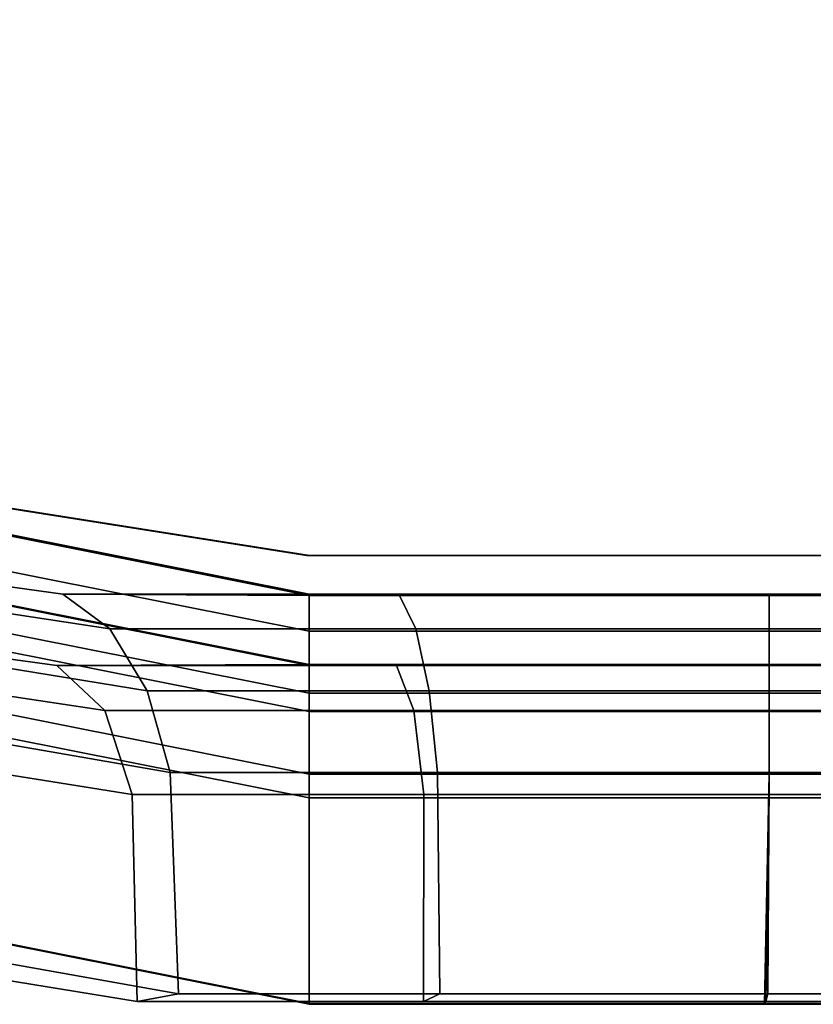
# Model space of a CAD drawing. Units: inches. Extents: x 0 to 417, y 0 to 427.
# Drawn here: x 180 to 181, y 130 to 131 of the extents above; entities that cross this region are included whole.
import ezdxf

# ---------------------------------------------------------------- set-up
doc = ezdxf.new("R2010")
doc.units = ezdxf.units.IN
doc.header["$MEASUREMENT"] = 0
doc.layers.add('STORAGE-BRACKETS', color=4, linetype='Continuous')
doc.layers.add('STORAGE-SHELF', color=4, linetype='Continuous')

# ---------------------------------------------------------------- blocks, each defined once
blk = doc.blocks.new('LMGS90_32_0T')
at = {"layer": 'STORAGE-BRACKETS'}
for points in [[(1.8429, -14.769, 36.4319), (1.8429, -14.7298, 36.3404), (1.2681, -14.6155, 36.3404), (1.2532, -14.6516, 36.4319)], [(1.8429, -14.7282, 35.0523), (1.2688, -14.614, 35.0523), (1.2681, -14.6155, 36.3404), (1.8429, -14.7298, 36.3404)], [(1.8429, -14.7282, 19.7691), (1.2688, -14.614, 19.7691), (1.2681, -14.6155, 21.0572), (1.8429, -14.7298, 21.0572)], [(1.8429, -14.7282, 4.4764), (1.2688, -14.614, 4.4764), (1.2681, -14.6155, 5.7645), (1.8429, -14.7298, 5.7645)], [(1.5722, -14.7282, 21.2941), (1.8429, -14.7298, 21.0572), (1.2681, -14.6155, 21.0572), (1.3183, -14.6931, 21.5366)], [(1.5722, -14.7282, 6.0015), (1.8429, -14.7298, 5.7645), (1.2681, -14.6155, 5.7645), (1.3183, -14.6931, 6.2439)], [(1.2688, -14.614, 35.0523), (1.8429, -14.7282, 35.0523), (1.5722, -14.7282, 34.8066), (1.3183, -14.6931, 34.5641)], [(1.2688, -14.614, 19.7691), (1.8429, -14.7282, 19.7691), (1.5722, -14.7282, 19.5234), (1.3183, -14.6931, 19.2809)], [(1.2688, -14.614, 4.4764), (1.8429, -14.7282, 4.4764), (1.5722, -14.7282, 4.2307), (1.3183, -14.6931, 3.9883)], [(1.8429, -14.8372, 36.5044), (1.8429, -14.769, 36.4319), (1.2532, -14.6516, 36.4319), (1.227, -14.7147, 36.5044)], [(1.2391, -14.6857, 36.3195), (1.8429, -14.8058, 36.3195), (1.8429, -14.8574, 36.4173), (1.2193, -14.7334, 36.4173)], [(1.2387, -14.6867, 35.0643), (1.8429, -14.8069, 35.0643), (1.8429, -14.8058, 36.3195), (1.2391, -14.6857, 36.3195)], [(1.2387, -14.6867, 19.7811), (1.8429, -14.8069, 19.7811), (1.8429, -14.8058, 21.0363), (1.2391, -14.6857, 21.0363)], [(1.2387, -14.6867, 4.4885), (1.8429, -14.8069, 4.4885), (1.8429, -14.8058, 5.7436), (1.2391, -14.6857, 5.7436)], [(1.2387, -14.6867, 35.0643), (1.3087, -14.7717, 34.5714), (1.5655, -14.8069, 34.8166), (1.8429, -14.8069, 35.0643)], [(1.2387, -14.6867, 19.7811), (1.3087, -14.7717, 19.2882), (1.5655, -14.8069, 19.5334), (1.8429, -14.8069, 19.7811)], [(1.2387, -14.6867, 4.4885), (1.3087, -14.7717, 3.9956), (1.5655, -14.8069, 4.2408), (1.8429, -14.8069, 4.4885)], [(1.5655, -14.8069, 21.2841), (1.3087, -14.7717, 21.5293), (1.2391, -14.6857, 21.0363), (1.8429, -14.8058, 21.0363)], [(1.5655, -14.8069, 5.9914), (1.3087, -14.7717, 6.2366), (1.2391, -14.6857, 5.7436), (1.8429, -14.8058, 5.7436)], [(1.6238, -14.7665, 34.7291), (1.3922, -14.7313, 34.5077), (1.3183, -14.6931, 34.5641), (1.5722, -14.7282, 34.8066)], [(1.6238, -14.7665, 19.4459), (1.3922, -14.7313, 19.2245), (1.3183, -14.6931, 19.2809), (1.5722, -14.7282, 19.5234)], [(1.3183, -14.6931, 21.5366), (1.3922, -14.7313, 21.5931), (1.6238, -14.7665, 21.3716), (1.5722, -14.7282, 21.2941)], [(1.6238, -14.7665, 4.1533), (1.3922, -14.7313, 3.9318), (1.3183, -14.6931, 3.9883), (1.5722, -14.7282, 4.2307)], [(1.3183, -14.6931, 6.2439), (1.3922, -14.7313, 6.3004), (1.6238, -14.7665, 6.0789), (1.5722, -14.7282, 6.0015)], [(1.8429, -14.9263, 36.5488), (1.8429, -14.8372, 36.5044), (1.227, -14.7147, 36.5044), (1.193, -14.797, 36.5488)], [(1.2193, -14.7334, 36.4173), (1.8429, -14.8574, 36.4173), (1.8429, -14.9522, 36.4744), (1.183, -14.8209, 36.4744)], [(1.6648, -14.8347, 34.6676), (1.451, -14.7996, 34.4628), (1.3922, -14.7313, 34.5077), (1.6238, -14.7665, 34.7291)], [(1.6648, -14.8347, 19.3844), (1.451, -14.7996, 19.1796), (1.3922, -14.7313, 19.2245), (1.6238, -14.7665, 19.4459)], [(1.3922, -14.7313, 21.5931), (1.451, -14.7996, 21.6379), (1.6648, -14.8347, 21.4331), (1.6238, -14.7665, 21.3716)], [(1.6648, -14.8347, 4.0918), (1.451, -14.7996, 3.887), (1.3922, -14.7313, 3.9318), (1.6238, -14.7665, 4.1533)], [(1.3922, -14.7313, 6.3004), (1.451, -14.7996, 6.3452), (1.6648, -14.8347, 6.1404), (1.6238, -14.7665, 6.0789)], [(1.9601, -14.7665, 34.8906), (1.6238, -14.7665, 34.7291), (1.5722, -14.7282, 34.8066), (1.9415, -14.7282, 34.9818)], [(1.5722, -14.7282, 34.8066), (1.9415, -14.7282, 34.9818), (2.3486, -14.7282, 35.0523), (1.8429, -14.7282, 35.0523)], [(1.9601, -14.7665, 19.6074), (1.6238, -14.7665, 19.4459), (1.5722, -14.7282, 19.5234), (1.9415, -14.7282, 19.6986)], [(1.5722, -14.7282, 19.5234), (1.9415, -14.7282, 19.6986), (2.3486, -14.7282, 19.7691), (1.8429, -14.7282, 19.7691)], [(1.5722, -14.7282, 21.2941), (1.6238, -14.7665, 21.3716), (1.9601, -14.7665, 21.2101), (1.9415, -14.7282, 21.1189)], [(2.3486, -14.7298, 21.0572), (1.9415, -14.7282, 21.1189), (1.5722, -14.7282, 21.2941), (1.8429, -14.7298, 21.0572)], [(1.9601, -14.7665, 4.3148), (1.6238, -14.7665, 4.1533), (1.5722, -14.7282, 4.2307), (1.9415, -14.7282, 4.406)], [(1.5722, -14.7282, 4.2307), (1.9415, -14.7282, 4.406), (2.3486, -14.7282, 4.4764), (1.8429, -14.7282, 4.4764)], [(1.5722, -14.7282, 6.0015), (1.6238, -14.7665, 6.0789), (1.9601, -14.7665, 5.9174), (1.9415, -14.7282, 5.8262)], [(2.3486, -14.7298, 5.7645), (1.9415, -14.7282, 5.8262), (1.5722, -14.7282, 6.0015), (1.8429, -14.7298, 5.7645)], [(1.8429, -14.7282, 35.0523), (1.8429, -14.7298, 36.3404), (2.3486, -14.7298, 36.3404), (2.3486, -14.7282, 35.0523)], [(1.8429, -14.7282, 19.7691), (1.8429, -14.7298, 21.0572), (2.3486, -14.7298, 21.0572), (2.3486, -14.7282, 19.7691)], [(1.8429, -14.7282, 4.4764), (1.8429, -14.7298, 5.7645), (2.3486, -14.7298, 5.7645), (2.3486, -14.7282, 4.4764)], [(2.3486, -14.769, 36.4319), (2.3486, -14.7298, 36.3404), (1.8429, -14.7298, 36.3404), (1.8429, -14.769, 36.4319)], [(2.3486, -14.7665, 34.9592), (1.9601, -14.7665, 34.8906), (1.9415, -14.7282, 34.9818), (2.3486, -14.7282, 35.0523)], [(2.3486, -14.7665, 19.676), (1.9601, -14.7665, 19.6074), (1.9415, -14.7282, 19.6986), (2.3486, -14.7282, 19.7691)], [(1.9415, -14.7282, 21.1189), (1.9601, -14.7665, 21.2101), (2.3486, -14.7665, 21.1415), (2.3486, -14.7298, 21.0572)], [(2.3486, -14.7665, 4.3834), (1.9601, -14.7665, 4.3148), (1.9415, -14.7282, 4.406), (2.3486, -14.7282, 4.4764)], [(1.9415, -14.7282, 5.8262), (1.9601, -14.7665, 5.9174), (2.3486, -14.7665, 5.8488), (2.3486, -14.7298, 5.7645)], [(4.5986, -14.7282, 35.0523), (4.5986, -14.7665, 34.9592), (2.3486, -14.7665, 34.9592), (2.3486, -14.7282, 35.0523)], [(4.5986, -14.7282, 35.0523), (2.3486, -14.7282, 35.0523), (2.3486, -14.7298, 36.3404), (4.5986, -14.7298, 36.3404)], [(4.5986, -14.7282, 19.7691), (4.5986, -14.7665, 19.676), (2.3486, -14.7665, 19.676), (2.3486, -14.7282, 19.7691)], [(4.5986, -14.7282, 19.7691), (2.3486, -14.7282, 19.7691), (2.3486, -14.7298, 21.0572), (4.5986, -14.7298, 21.0572)], [(4.5986, -14.7282, 4.4764), (4.5986, -14.7665, 4.3834), (2.3486, -14.7665, 4.3834), (2.3486, -14.7282, 4.4764)], [(4.5986, -14.7282, 4.4764), (2.3486, -14.7282, 4.4764), (2.3486, -14.7298, 5.7645), (4.5986, -14.7298, 5.7645)], [(4.5986, -14.769, 36.4319), (4.5986, -14.7298, 36.3404), (2.3486, -14.7298, 36.3404), (2.3486, -14.769, 36.4319)], [(2.3486, -14.7665, 21.1415), (4.5986, -14.7665, 21.1415), (4.5986, -14.7298, 21.0572), (2.3486, -14.7298, 21.0572)], [(2.3486, -14.7665, 5.8488), (4.5986, -14.7665, 5.8488), (4.5986, -14.7298, 5.7645), (2.3486, -14.7298, 5.7645)], [(1.9749, -14.8347, 34.8182), (1.6648, -14.8347, 34.6676), (1.6238, -14.7665, 34.7291), (1.9601, -14.7665, 34.8906)], [(1.9749, -14.8347, 19.535), (1.6648, -14.8347, 19.3844), (1.6238, -14.7665, 19.4459), (1.9601, -14.7665, 19.6074)], [(1.6238, -14.7665, 21.3716), (1.6648, -14.8347, 21.4331), (1.9749, -14.8347, 21.2825), (1.9601, -14.7665, 21.2101)], [(1.9749, -14.8347, 4.2423), (1.6648, -14.8347, 4.0918), (1.6238, -14.7665, 4.1533), (1.9601, -14.7665, 4.3148)], [(1.6238, -14.7665, 6.0789), (1.6648, -14.8347, 6.1404), (1.9749, -14.8347, 5.9899), (1.9601, -14.7665, 5.9174)], [(2.3486, -14.8372, 36.5044), (2.3486, -14.769, 36.4319), (1.8429, -14.769, 36.4319), (1.8429, -14.8372, 36.5044)], [(2.3486, -14.8347, 34.8853), (1.9749, -14.8347, 34.8182), (1.9601, -14.7665, 34.8906), (2.3486, -14.7665, 34.9592)], [(2.3486, -14.8347, 19.6021), (1.9749, -14.8347, 19.535), (1.9601, -14.7665, 19.6074), (2.3486, -14.7665, 19.676)], [(1.9601, -14.7665, 21.2101), (1.9749, -14.8347, 21.2825), (2.3486, -14.8347, 21.2154), (2.3486, -14.7665, 21.1415)], [(2.3486, -14.8347, 4.3095), (1.9749, -14.8347, 4.2423), (1.9601, -14.7665, 4.3148), (2.3486, -14.7665, 4.3834)], [(1.9601, -14.7665, 5.9174), (1.9749, -14.8347, 5.9899), (2.3486, -14.8347, 5.9227), (2.3486, -14.7665, 5.8488)], [(4.5986, -14.7665, 34.9592), (4.5986, -14.8347, 34.8853), (2.3486, -14.8347, 34.8853), (2.3486, -14.7665, 34.9592)], [(4.5986, -14.7665, 19.676), (4.5986, -14.8347, 19.6021), (2.3486, -14.8347, 19.6021), (2.3486, -14.7665, 19.676)], [(2.3486, -14.8347, 21.2154), (4.5986, -14.8347, 21.2154), (4.5986, -14.7665, 21.1415), (2.3486, -14.7665, 21.1415)], [(4.5986, -14.7665, 4.3834), (4.5986, -14.8347, 4.3095), (2.3486, -14.8347, 4.3095), (2.3486, -14.7665, 4.3834)], [(2.3486, -14.8347, 5.9227), (4.5986, -14.8347, 5.9227), (4.5986, -14.7665, 5.8488), (2.3486, -14.7665, 5.8488)], [(4.5986, -14.8372, 36.5044), (4.5986, -14.769, 36.4319), (2.3486, -14.769, 36.4319), (2.3486, -14.8372, 36.5044)], [(1.3844, -14.8209, 34.5136), (1.6184, -14.8561, 34.7373), (1.5655, -14.8069, 34.8166), (1.3087, -14.7717, 34.5714)], [(1.3844, -14.8209, 19.2304), (1.6184, -14.8561, 19.4541), (1.5655, -14.8069, 19.5334), (1.3087, -14.7717, 19.2882)], [(1.5655, -14.8069, 21.2841), (1.6184, -14.8561, 21.3634), (1.3844, -14.8209, 21.5871), (1.3087, -14.7717, 21.5293)], [(1.3844, -14.8209, 3.9378), (1.6184, -14.8561, 4.1615), (1.5655, -14.8069, 4.2408), (1.3087, -14.7717, 3.9956)], [(1.5655, -14.8069, 5.9914), (1.6184, -14.8561, 6.0707), (1.3844, -14.8209, 6.2944), (1.3087, -14.7717, 6.2366)], [(1.0963, -15.0306, 36.5711), (1.843, -15.1791, 36.5711), (1.8429, -14.9263, 36.5488), (1.193, -14.797, 36.5488)], [(1.69, -14.9245, 34.6298), (1.4871, -14.8893, 34.4352), (1.451, -14.7996, 34.4628), (1.6648, -14.8347, 34.6676)], [(1.69, -14.9245, 19.3466), (1.4871, -14.8893, 19.152), (1.451, -14.7996, 19.1796), (1.6648, -14.8347, 19.3844)], [(1.451, -14.7996, 21.6379), (1.4871, -14.8893, 21.6655), (1.69, -14.9245, 21.4709), (1.6648, -14.8347, 21.4331)], [(1.69, -14.9245, 4.0539), (1.4871, -14.8893, 3.8594), (1.451, -14.7996, 3.887), (1.6648, -14.8347, 4.0918)], [(1.451, -14.7996, 6.3452), (1.4871, -14.8893, 6.3728), (1.69, -14.9245, 6.1783), (1.6648, -14.8347, 6.1404)], [(1.5655, -14.8069, 21.2841), (1.8429, -14.8058, 21.0363), (2.3486, -14.8058, 21.0363), (1.9391, -14.8069, 21.1071)], [(1.5655, -14.8069, 5.9914), (1.8429, -14.8058, 5.7436), (2.3486, -14.8058, 5.7436), (1.9391, -14.8069, 5.8145)], [(1.6184, -14.8561, 34.7373), (1.9582, -14.8561, 34.9003), (1.9391, -14.8069, 34.9936), (1.5655, -14.8069, 34.8166)], [(2.3486, -14.8069, 35.0643), (1.8429, -14.8069, 35.0643), (1.5655, -14.8069, 34.8166), (1.9391, -14.8069, 34.9936)], [(1.6184, -14.8561, 19.4541), (1.9582, -14.8561, 19.6171), (1.9391, -14.8069, 19.7104), (1.5655, -14.8069, 19.5334)], [(2.3486, -14.8069, 19.7811), (1.8429, -14.8069, 19.7811), (1.5655, -14.8069, 19.5334), (1.9391, -14.8069, 19.7104)], [(1.9391, -14.8069, 21.1071), (1.9582, -14.8561, 21.2004), (1.6184, -14.8561, 21.3634), (1.5655, -14.8069, 21.2841)], [(1.6184, -14.8561, 4.1615), (1.9582, -14.8561, 4.3244), (1.9391, -14.8069, 4.4178), (1.5655, -14.8069, 4.2408)], [(2.3486, -14.8069, 4.4885), (1.8429, -14.8069, 4.4885), (1.5655, -14.8069, 4.2408), (1.9391, -14.8069, 4.4178)], [(1.9391, -14.8069, 5.8145), (1.9582, -14.8561, 5.9078), (1.6184, -14.8561, 6.0707), (1.5655, -14.8069, 5.9914)], [(1.8429, -14.8058, 36.3195), (2.3486, -14.8058, 36.3195), (2.3486, -14.8574, 36.4173), (1.8429, -14.8574, 36.4173)], [(2.3486, -14.8069, 35.0643), (2.3486, -14.8058, 36.3195), (1.8429, -14.8058, 36.3195), (1.8429, -14.8069, 35.0643)], [(2.3486, -14.8069, 19.7811), (2.3486, -14.8058, 21.0363), (1.8429, -14.8058, 21.0363), (1.8429, -14.8069, 19.7811)], [(2.3486, -14.8069, 4.4885), (2.3486, -14.8058, 5.7436), (1.8429, -14.8058, 5.7436), (1.8429, -14.8069, 4.4885)], [(2.3486, -14.8058, 21.0363), (2.3486, -14.8561, 21.1316), (1.9582, -14.8561, 21.2004), (1.9391, -14.8069, 21.1071)], [(2.3486, -14.8058, 5.7436), (2.3486, -14.8561, 5.839), (1.9582, -14.8561, 5.9078), (1.9391, -14.8069, 5.8145)], [(1.9582, -14.8561, 34.9003), (2.3486, -14.8561, 34.9691), (2.3486, -14.8069, 35.0643), (1.9391, -14.8069, 34.9936)], [(1.9582, -14.8561, 19.6171), (2.3486, -14.8561, 19.6859), (2.3486, -14.8069, 19.7811), (1.9391, -14.8069, 19.7104)], [(1.9582, -14.8561, 4.3244), (2.3486, -14.8561, 4.3932), (2.3486, -14.8069, 4.4885), (1.9391, -14.8069, 4.4178)], [(2.3486, -14.8058, 36.3195), (4.5986, -14.8058, 36.3195), (4.5986, -14.8574, 36.4173), (2.3486, -14.8574, 36.4173)], [(2.3486, -14.8069, 35.0643), (4.5986, -14.8069, 35.0643), (4.5986, -14.8058, 36.3195), (2.3486, -14.8058, 36.3195)], [(2.3486, -14.8069, 19.7811), (4.5986, -14.8069, 19.7811), (4.5986, -14.8058, 21.0363), (2.3486, -14.8058, 21.0363)], [(4.5986, -14.8058, 21.0363), (4.5986, -14.8561, 21.1316), (2.3486, -14.8561, 21.1316), (2.3486, -14.8058, 21.0363)], [(2.3486, -14.8069, 4.4885), (4.5986, -14.8069, 4.4885), (4.5986, -14.8058, 5.7436), (2.3486, -14.8058, 5.7436)], [(4.5986, -14.8058, 5.7436), (4.5986, -14.8561, 5.839), (2.3486, -14.8561, 5.839), (2.3486, -14.8058, 5.7436)], [(2.3486, -14.8561, 34.9691), (4.5986, -14.8561, 34.9691), (4.5986, -14.8069, 35.0643), (2.3486, -14.8069, 35.0643)], [(2.3486, -14.8561, 19.6859), (4.5986, -14.8561, 19.6859), (4.5986, -14.8069, 19.7811), (2.3486, -14.8069, 19.7811)], [(2.3486, -14.8561, 4.3932), (4.5986, -14.8561, 4.3932), (4.5986, -14.8069, 4.4885), (2.3486, -14.8069, 4.4885)], [(1.8431, -15.1783, 36.4921), (1.0967, -15.0299, 36.4921), (1.183, -14.8209, 36.4744), (1.8429, -14.9522, 36.4744)], [(1.4276, -14.9133, 34.4806), (1.6485, -14.9485, 34.6921), (1.6184, -14.8561, 34.7373), (1.3844, -14.8209, 34.5136)], [(1.4276, -14.9133, 19.1974), (1.6485, -14.9485, 19.4089), (1.6184, -14.8561, 19.4541), (1.3844, -14.8209, 19.2304)], [(1.6184, -14.8561, 21.3634), (1.6485, -14.9485, 21.4087), (1.4276, -14.9133, 21.6201), (1.3844, -14.8209, 21.5871)], [(1.4276, -14.9133, 3.9048), (1.6485, -14.9485, 4.1162), (1.6184, -14.8561, 4.1615), (1.3844, -14.8209, 3.9378)], [(1.6184, -14.8561, 6.0707), (1.6485, -14.9485, 6.116), (1.4276, -14.9133, 6.3274), (1.3844, -14.8209, 6.2944)], [(1.9839, -14.9245, 34.7737), (1.69, -14.9245, 34.6298), (1.6648, -14.8347, 34.6676), (1.9749, -14.8347, 34.8182)], [(1.9839, -14.9245, 19.4905), (1.69, -14.9245, 19.3466), (1.6648, -14.8347, 19.3844), (1.9749, -14.8347, 19.535)], [(1.6648, -14.8347, 21.4331), (1.69, -14.9245, 21.4709), (1.9839, -14.9245, 21.3271), (1.9749, -14.8347, 21.2825)], [(1.9839, -14.9245, 4.1978), (1.69, -14.9245, 4.0539), (1.6648, -14.8347, 4.0918), (1.9749, -14.8347, 4.2423)], [(1.6648, -14.8347, 6.1404), (1.69, -14.9245, 6.1783), (1.9839, -14.9245, 6.0344), (1.9749, -14.8347, 5.9899)], [(2.3486, -14.9245, 34.8399), (1.9839, -14.9245, 34.7737), (1.9749, -14.8347, 34.8182), (2.3486, -14.8347, 34.8853)], [(2.3486, -14.9245, 19.5567), (1.9839, -14.9245, 19.4905), (1.9749, -14.8347, 19.535), (2.3486, -14.8347, 19.6021)], [(1.9749, -14.8347, 21.2825), (1.9839, -14.9245, 21.3271), (2.3486, -14.9245, 21.2609), (2.3486, -14.8347, 21.2154)], [(2.3486, -14.9245, 4.264), (1.9839, -14.9245, 4.1978), (1.9749, -14.8347, 4.2423), (2.3486, -14.8347, 4.3095)], [(1.9749, -14.8347, 5.9899), (1.9839, -14.9245, 6.0344), (2.3486, -14.9245, 5.9682), (2.3486, -14.8347, 5.9227)], [(4.5986, -14.8347, 34.8853), (4.5986, -14.9245, 34.8399), (2.3486, -14.9245, 34.8399), (2.3486, -14.8347, 34.8853)], [(4.5986, -14.8347, 19.6021), (4.5986, -14.9245, 19.5567), (2.3486, -14.9245, 19.5567), (2.3486, -14.8347, 19.6021)], [(2.3486, -14.9245, 21.2609), (4.5986, -14.9245, 21.2609), (4.5986, -14.8347, 21.2154), (2.3486, -14.8347, 21.2154)], [(4.5986, -14.8347, 4.3095), (4.5986, -14.9245, 4.264), (2.3486, -14.9245, 4.264), (2.3486, -14.8347, 4.3095)], [(2.3486, -14.9245, 5.9682), (4.5986, -14.9245, 5.9682), (4.5986, -14.8347, 5.9227), (2.3486, -14.8347, 5.9227)], [(2.3486, -14.9263, 36.5488), (2.3486, -14.8372, 36.5044), (1.8429, -14.8372, 36.5044), (1.8429, -14.9263, 36.5488)], [(4.5986, -14.9263, 36.5488), (4.5986, -14.8372, 36.5044), (2.3486, -14.8372, 36.5044), (2.3486, -14.9263, 36.5488)], [(1.6485, -14.9485, 34.6921), (1.969, -14.9485, 34.847), (1.9582, -14.8561, 34.9003), (1.6184, -14.8561, 34.7373)], [(1.6485, -14.9485, 19.4089), (1.969, -14.9485, 19.5638), (1.9582, -14.8561, 19.6171), (1.6184, -14.8561, 19.4541)], [(1.9582, -14.8561, 21.2004), (1.969, -14.9485, 21.2537), (1.6485, -14.9485, 21.4087), (1.6184, -14.8561, 21.3634)], [(1.6485, -14.9485, 4.1162), (1.969, -14.9485, 4.2711), (1.9582, -14.8561, 4.3244), (1.6184, -14.8561, 4.1615)], [(1.9582, -14.8561, 5.9078), (1.969, -14.9485, 5.9611), (1.6485, -14.9485, 6.116), (1.6184, -14.8561, 6.0707)], [(1.8429, -14.8574, 36.4173), (2.3486, -14.8574, 36.4173), (2.3486, -14.9522, 36.4744), (1.8429, -14.9522, 36.4744)], [(1.969, -14.9485, 34.847), (2.3486, -14.9485, 34.9147), (2.3486, -14.8561, 34.9691), (1.9582, -14.8561, 34.9003)], [(1.969, -14.9485, 19.5638), (2.3486, -14.9485, 19.6315), (2.3486, -14.8561, 19.6859), (1.9582, -14.8561, 19.6171)], [(2.3486, -14.8561, 21.1316), (2.3486, -14.9485, 21.186), (1.969, -14.9485, 21.2537), (1.9582, -14.8561, 21.2004)], [(1.969, -14.9485, 4.2711), (2.3486, -14.9485, 4.3388), (2.3486, -14.8561, 4.3932), (1.9582, -14.8561, 4.3244)], [(2.3486, -14.8561, 5.839), (2.3486, -14.9485, 5.8934), (1.969, -14.9485, 5.9611), (1.9582, -14.8561, 5.9078)], [(2.3486, -14.9485, 34.9147), (4.5986, -14.9485, 34.9147), (4.5986, -14.8561, 34.9691), (2.3486, -14.8561, 34.9691)], [(2.3486, -14.9485, 19.6315), (4.5986, -14.9485, 19.6315), (4.5986, -14.8561, 19.6859), (2.3486, -14.8561, 19.6859)], [(4.5986, -14.8561, 21.1316), (4.5986, -14.9485, 21.186), (2.3486, -14.9485, 21.186), (2.3486, -14.8561, 21.1316)], [(2.3486, -14.9485, 4.3388), (4.5986, -14.9485, 4.3388), (4.5986, -14.8561, 4.3932), (2.3486, -14.8561, 4.3932)], [(4.5986, -14.8561, 5.839), (4.5986, -14.9485, 5.8934), (2.3486, -14.9485, 5.8934), (2.3486, -14.8561, 5.839)], [(2.3486, -14.8574, 36.4173), (4.5986, -14.8574, 36.4173), (4.5986, -14.9522, 36.4744), (2.3486, -14.9522, 36.4744)], [(1.5012, -15.1324, 34.423), (1.4871, -14.8893, 34.4352), (1.69, -14.9245, 34.6298), (1.6993, -15.1676, 34.6136)], [(1.5012, -15.1324, 19.1398), (1.4871, -14.8893, 19.152), (1.69, -14.9245, 19.3466), (1.6993, -15.1676, 19.3304)], [(1.69, -14.9245, 21.4709), (1.4871, -14.8893, 21.6655), (1.5012, -15.1324, 21.6778), (1.6993, -15.1676, 21.4871)], [(1.5012, -15.1324, 3.8471), (1.4871, -14.8893, 3.8594), (1.69, -14.9245, 4.0539), (1.6993, -15.1676, 4.0377)], [(1.69, -14.9245, 6.1783), (1.4871, -14.8893, 6.3728), (1.5012, -15.1324, 6.3851), (1.6993, -15.1676, 6.1945)], [(1.6485, -14.9485, 34.6921), (1.4276, -14.9133, 34.4806), (1.4375, -15.1407, 34.4688), (1.654, -15.1759, 34.6776)], [(1.6485, -14.9485, 19.4089), (1.4276, -14.9133, 19.1974), (1.4375, -15.1407, 19.1856), (1.654, -15.1759, 19.3944)], [(1.4375, -15.1407, 21.632), (1.4276, -14.9133, 21.6201), (1.6485, -14.9485, 21.4087), (1.654, -15.1759, 21.4231)], [(1.6485, -14.9485, 4.1162), (1.4276, -14.9133, 3.9048), (1.4375, -15.1407, 3.8929), (1.654, -15.1759, 4.1018)], [(1.4375, -15.1407, 6.3393), (1.4276, -14.9133, 6.3274), (1.6485, -14.9485, 6.116), (1.654, -15.1759, 6.1304)], [(1.9865, -15.1676, 34.7551), (1.6993, -15.1676, 34.6136), (1.69, -14.9245, 34.6298), (1.9839, -14.9245, 34.7737)], [(1.9865, -15.1676, 19.4719), (1.6993, -15.1676, 19.3304), (1.69, -14.9245, 19.3466), (1.9839, -14.9245, 19.4905)], [(1.69, -14.9245, 21.4709), (1.6993, -15.1676, 21.4871), (1.9865, -15.1676, 21.3456), (1.9839, -14.9245, 21.3271)], [(1.9865, -15.1676, 4.1793), (1.6993, -15.1676, 4.0377), (1.69, -14.9245, 4.0539), (1.9839, -14.9245, 4.1978)], [(1.69, -14.9245, 6.1783), (1.6993, -15.1676, 6.1945), (1.9865, -15.1676, 6.0529), (1.9839, -14.9245, 6.0344)], [(2.3437, -15.1791, 36.5711), (2.3486, -14.9263, 36.5488), (1.8429, -14.9263, 36.5488), (1.843, -15.1791, 36.5711)], [(1.9865, -15.1676, 34.7551), (1.9839, -14.9245, 34.7737), (2.3486, -14.9245, 34.8399), (2.3474, -15.1676, 34.8212)], [(1.9865, -15.1676, 19.4719), (1.9839, -14.9245, 19.4905), (2.3486, -14.9245, 19.5567), (2.3474, -15.1676, 19.538)], [(2.3486, -14.9245, 21.2609), (1.9839, -14.9245, 21.3271), (1.9865, -15.1676, 21.3456), (2.3474, -15.1676, 21.2795)], [(1.9865, -15.1676, 4.1793), (1.9839, -14.9245, 4.1978), (2.3486, -14.9245, 4.264), (2.3474, -15.1676, 4.2454)], [(2.3486, -14.9245, 5.9682), (1.9839, -14.9245, 6.0344), (1.9865, -15.1676, 6.0529), (2.3474, -15.1676, 5.9869)], [(2.3437, -15.1791, 36.5711), (4.5937, -15.1791, 36.5711), (4.5986, -14.9263, 36.5488), (2.3486, -14.9263, 36.5488)], [(4.5986, -14.9245, 34.8399), (4.5974, -15.1676, 34.8212), (2.3474, -15.1676, 34.8212), (2.3486, -14.9245, 34.8399)], [(4.5986, -14.9245, 19.5567), (4.5974, -15.1676, 19.538), (2.3474, -15.1676, 19.538), (2.3486, -14.9245, 19.5567)], [(2.3474, -15.1676, 21.2795), (4.5974, -15.1676, 21.2795), (4.5986, -14.9245, 21.2609), (2.3486, -14.9245, 21.2609)], [(4.5986, -14.9245, 4.264), (4.5974, -15.1676, 4.2454), (2.3474, -15.1676, 4.2454), (2.3486, -14.9245, 4.264)], [(2.3474, -15.1676, 5.9869), (4.5974, -15.1676, 5.9869), (4.5986, -14.9245, 5.9682), (2.3486, -14.9245, 5.9682)], [(1.6485, -14.9485, 34.6921), (1.654, -15.1759, 34.6776), (1.9686, -15.1759, 34.8315), (1.969, -14.9485, 34.847)], [(1.6485, -14.9485, 19.4089), (1.654, -15.1759, 19.3944), (1.9686, -15.1759, 19.5483), (1.969, -14.9485, 19.5638)], [(1.9686, -15.1759, 21.2692), (1.654, -15.1759, 21.4231), (1.6485, -14.9485, 21.4087), (1.969, -14.9485, 21.2537)], [(1.6485, -14.9485, 4.1162), (1.654, -15.1759, 4.1018), (1.9686, -15.1759, 4.2557), (1.969, -14.9485, 4.2711)], [(1.9686, -15.1759, 5.9765), (1.654, -15.1759, 6.1304), (1.6485, -14.9485, 6.116), (1.969, -14.9485, 5.9611)], [(1.8431, -15.1783, 36.4921), (1.8429, -14.9522, 36.4744), (2.3486, -14.9522, 36.4744), (2.3444, -15.1783, 36.4921)], [(2.3486, -14.9485, 34.9147), (1.969, -14.9485, 34.847), (1.9686, -15.1759, 34.8315), (2.3452, -15.1759, 34.8996)], [(2.3486, -14.9485, 19.6315), (1.969, -14.9485, 19.5638), (1.9686, -15.1759, 19.5483), (2.3452, -15.1759, 19.6164)], [(1.9686, -15.1759, 21.2692), (1.969, -14.9485, 21.2537), (2.3486, -14.9485, 21.186), (2.3452, -15.1759, 21.2011)], [(2.3486, -14.9485, 4.3388), (1.969, -14.9485, 4.2711), (1.9686, -15.1759, 4.2557), (2.3452, -15.1759, 4.3238)], [(1.9686, -15.1759, 5.9765), (1.969, -14.9485, 5.9611), (2.3486, -14.9485, 5.8934), (2.3452, -15.1759, 5.9084)], [(2.3444, -15.1783, 36.4921), (2.3486, -14.9522, 36.4744), (4.5986, -14.9522, 36.4744), (4.5944, -15.1783, 36.4921)], [(2.3486, -14.9485, 34.9147), (2.3452, -15.1759, 34.8996), (4.5952, -15.1759, 34.8996), (4.5986, -14.9485, 34.9147)], [(2.3486, -14.9485, 19.6315), (2.3452, -15.1759, 19.6164), (4.5952, -15.1759, 19.6164), (4.5986, -14.9485, 19.6315)], [(4.5952, -15.1759, 21.2011), (2.3452, -15.1759, 21.2011), (2.3486, -14.9485, 21.186), (4.5986, -14.9485, 21.186)], [(2.3486, -14.9485, 4.3388), (2.3452, -15.1759, 4.3238), (4.5952, -15.1759, 4.3238), (4.5986, -14.9485, 4.3388)], [(4.5952, -15.1759, 5.9084), (2.3452, -15.1759, 5.9084), (2.3486, -14.9485, 5.8934), (4.5986, -14.9485, 5.8934)], [(1.8431, -15.1783, 36.4921), (1.843, -15.1791, 36.5711), (1.0963, -15.0306, 36.5711), (1.0967, -15.0299, 36.4921)], [(1.6993, -15.1676, 34.6136), (1.654, -15.1759, 34.6776), (1.4375, -15.1407, 34.4688), (1.5012, -15.1324, 34.423)], [(1.6993, -15.1676, 19.3304), (1.654, -15.1759, 19.3944), (1.4375, -15.1407, 19.1856), (1.5012, -15.1324, 19.1398)], [(1.4375, -15.1407, 21.632), (1.654, -15.1759, 21.4231), (1.6993, -15.1676, 21.4871), (1.5012, -15.1324, 21.6778)], [(1.6993, -15.1676, 4.0377), (1.654, -15.1759, 4.1018), (1.4375, -15.1407, 3.8929), (1.5012, -15.1324, 3.8471)], [(1.4375, -15.1407, 6.3393), (1.654, -15.1759, 6.1304), (1.6993, -15.1676, 6.1945), (1.5012, -15.1324, 6.3851)], [(1.6993, -15.1676, 34.6136), (1.9865, -15.1676, 34.7551), (1.9686, -15.1759, 34.8315), (1.654, -15.1759, 34.6776)], [(1.6993, -15.1676, 19.3304), (1.9865, -15.1676, 19.4719), (1.9686, -15.1759, 19.5483), (1.654, -15.1759, 19.3944)], [(1.9686, -15.1759, 21.2692), (1.9865, -15.1676, 21.3456), (1.6993, -15.1676, 21.4871), (1.654, -15.1759, 21.4231)], [(1.6993, -15.1676, 4.0377), (1.9865, -15.1676, 4.1793), (1.9686, -15.1759, 4.2557), (1.654, -15.1759, 4.1018)], [(1.9686, -15.1759, 5.9765), (1.9865, -15.1676, 6.0529), (1.6993, -15.1676, 6.1945), (1.654, -15.1759, 6.1304)], [(2.3474, -15.1676, 34.8212), (2.3452, -15.1759, 34.8996), (1.9686, -15.1759, 34.8315), (1.9865, -15.1676, 34.7551)], [(2.3474, -15.1676, 19.538), (2.3452, -15.1759, 19.6164), (1.9686, -15.1759, 19.5483), (1.9865, -15.1676, 19.4719)], [(1.9686, -15.1759, 21.2692), (2.3452, -15.1759, 21.2011), (2.3474, -15.1676, 21.2795), (1.9865, -15.1676, 21.3456)], [(2.3474, -15.1676, 4.2454), (2.3452, -15.1759, 4.3238), (1.9686, -15.1759, 4.2557), (1.9865, -15.1676, 4.1793)], [(1.9686, -15.1759, 5.9765), (2.3452, -15.1759, 5.9084), (2.3474, -15.1676, 5.9869), (1.9865, -15.1676, 6.0529)], [(2.3474, -15.1676, 34.8212), (4.5974, -15.1676, 34.8212), (4.5952, -15.1759, 34.8996), (2.3452, -15.1759, 34.8996)], [(2.3474, -15.1676, 19.538), (4.5974, -15.1676, 19.538), (4.5952, -15.1759, 19.6164), (2.3452, -15.1759, 19.6164)], [(4.5952, -15.1759, 21.2011), (4.5974, -15.1676, 21.2795), (2.3474, -15.1676, 21.2795), (2.3452, -15.1759, 21.2011)], [(2.3474, -15.1676, 4.2454), (4.5974, -15.1676, 4.2454), (4.5952, -15.1759, 4.3238), (2.3452, -15.1759, 4.3238)], [(4.5952, -15.1759, 5.9084), (4.5974, -15.1676, 5.9869), (2.3474, -15.1676, 5.9869), (2.3452, -15.1759, 5.9084)], [(1.8431, -15.1783, 36.4921), (2.3444, -15.1783, 36.4921), (2.3437, -15.1791, 36.5711), (1.843, -15.1791, 36.5711)], [(4.5944, -15.1783, 36.4921), (4.5937, -15.1791, 36.5711), (2.3437, -15.1791, 36.5711), (2.3444, -15.1783, 36.4921)]]:
    blk.add_3dface(points, dxfattribs=at)
at = {"layer": 'STORAGE-SHELF', "invisible_edges": 5}
for points in [[(1.3903, -0.9791, 20.9768), (1.3903, -14.6146, 20.9768), (1.8403, -14.6859, 20.9768), (1.8403, -0.9078, 20.9768)], [(1.3903, -14.6146, 20.6628), (1.3903, -0.9791, 20.6628), (1.8403, -0.9078, 20.6628), (1.8403, -14.6859, 20.6628)], [(1.3934, -0.9791, 36.0554), (1.3934, -14.6146, 36.0554), (1.8434, -14.6859, 36.0554), (1.8434, -0.9078, 36.0554)], [(1.3934, -14.6146, 35.7414), (1.3934, -0.9791, 35.7414), (1.8434, -0.9078, 35.7414), (1.8434, -14.6859, 35.7414)], [(1.3934, -0.9791, 5.698), (1.3934, -14.6146, 5.698), (1.8434, -14.6859, 5.698), (1.8434, -0.9078, 5.698)], [(1.3934, -14.6146, 5.384), (1.3934, -0.9791, 5.384), (1.8434, -0.9078, 5.384), (1.8434, -14.6859, 5.384)], [(68.7688, -14.6859, 20.9768), (68.7688, -0.9078, 20.9768), (1.8403, -0.9078, 20.9768), (1.8403, -14.6859, 20.9768)], [(68.7688, -0.9078, 20.6628), (68.7688, -14.6859, 20.6628), (1.8403, -14.6859, 20.6628), (1.8403, -0.9078, 20.6628)], [(68.7719, -14.6859, 36.0554), (68.7719, -0.9078, 36.0554), (1.8434, -0.9078, 36.0554), (1.8434, -14.6859, 36.0554)], [(68.7719, -0.9078, 35.7414), (68.7719, -14.6859, 35.7414), (1.8434, -14.6859, 35.7414), (1.8434, -0.9078, 35.7414)], [(68.7719, -14.6859, 5.698), (68.7719, -0.9078, 5.698), (1.8434, -0.9078, 5.698), (1.8434, -14.6859, 5.698)], [(68.7719, -0.9078, 5.384), (68.7719, -14.6859, 5.384), (1.8434, -14.6859, 5.384), (1.8434, -0.9078, 5.384)]]:
    blk.add_3dface(points, dxfattribs=at)
at = {"layer": 'STORAGE-SHELF'}
for points in [[(1.8403, -14.6859, 20.9768), (1.3903, -14.6146, 20.9768), (1.3903, -14.6146, 20.6628), (1.8403, -14.6859, 20.6628)], [(1.8434, -14.6859, 36.0554), (1.3934, -14.6146, 36.0554), (1.3934, -14.6146, 35.7414), (1.8434, -14.6859, 35.7414)], [(1.8434, -14.6859, 5.698), (1.3934, -14.6146, 5.698), (1.3934, -14.6146, 5.384), (1.8434, -14.6859, 5.384)], [(68.7688, -14.6859, 20.9768), (1.8403, -14.6859, 20.9768), (1.8403, -14.6859, 20.6628), (68.7688, -14.6859, 20.6628)], [(68.7719, -14.6859, 36.0554), (1.8434, -14.6859, 36.0554), (1.8434, -14.6859, 35.7414), (68.7719, -14.6859, 35.7414)], [(68.7719, -14.6859, 5.698), (1.8434, -14.6859, 5.698), (1.8434, -14.6859, 5.384), (68.7719, -14.6859, 5.384)]]:
    blk.add_3dface(points, dxfattribs=at)

msp = doc.modelspace()

# ---------------------------------------------------------------- block references
msp.add_blockref('LMGS90_32_0T', (178.7369, 144.8696))

doc.saveas('drawing.dxf')
